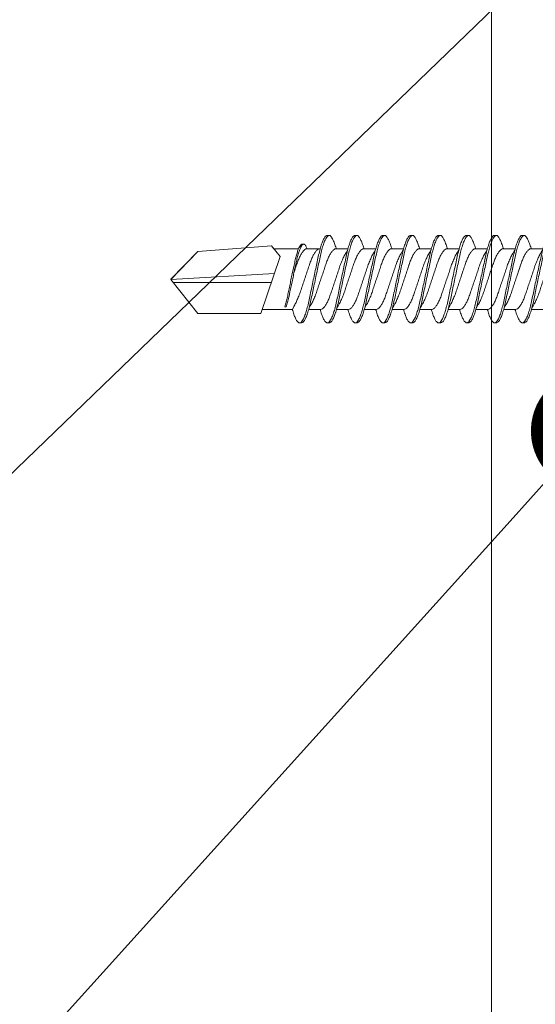
# Model space of a CAD drawing. Units: millimetres. Extents: x 193 to 6133, y 125 to 3275.
# Drawn here: x 2784 to 2809, y 2460 to 2509 of the extents above; entities that cross this region are included whole.
import ezdxf
from ezdxf import colors
from ezdxf.entities.mleader import LeaderData, LeaderLine
from ezdxf.math import Vec2, Vec3

# ---------------------------------------------------------------- set-up
doc = ezdxf.new("R2010")
doc.units = ezdxf.units.MM
for name, color, linetype, lineweight in [('DLS_Multileader', 9, 'Continuous', 0), ('DLS_Profil', 6, 'Continuous', 0), ('DLS_Profil_C', 4, 'Continuous', 0), ('DLS_Vida', 251, 'Continuous', 0)]:
    doc.layers.add(name, color=color, linetype=linetype, lineweight=lineweight)
doc.styles.get("Standard").update_dxf_attribs({"font": 'arial.ttf'})

# ---------------------------------------------------------------- blocks, each defined once
blk = doc.blocks.new('DLS_Profil_DC75_kesit1')
blk.add_line((6.8843, 22.2673), (6.8843, -83.8171))
blk = doc.blocks.new('DLS_Vida_DrillexSapkali')
at = {"color": 0, "linetype": 'Continuous', "lineweight": 15}
for p, q in [((1.613, 7.563), (2.192, 7.563)), ((2.986, 7.563), (3.565, 7.563)), ((4.359, 7.563), (4.939, 7.563)), ((5.755, 7.562), (6.334, 7.562)), ((7.128, 7.562), (7.707, 7.562)), ((8.501, 7.562), (9.08, 7.562)), ((9.874, 7.562), (10.453, 7.562)), ((11.247, 7.562), (11.827, 7.562)), ((12.621, 7.562), (13.265, 7.562)), ((13.691, 7.562), (14.917, 7.562)), ((15.033, 7.7), (14.593, 7.177)), ((15.033, 7.7), (18.672, 7.431)), ((18.672, 7.431), (20, 6.062)), ((14.593, 7.177), (15.549, 4.367)), ((20, 6.043), (14.877, 6.343)), ((15.029, 5.895), (19.883, 5.895)), ((18.672, 4.367), (20, 6.043)), ((1.612, 4.563), (2.182, 4.563)), ((2.986, 4.563), (3.555, 4.563)), ((4.359, 4.563), (4.929, 4.563)), ((5.732, 4.563), (6.302, 4.563)), ((5.754, 4.562), (6.302, 4.562)), ((7.127, 4.562), (7.697, 4.562)), ((8.5, 4.562), (9.07, 4.562)), ((9.874, 4.562), (10.444, 4.562)), ((11.247, 4.562), (11.817, 4.562)), ((12.62, 4.562), (13.19, 4.562)), ((13.993, 4.562), (15.482, 4.562)), ((14.3, 4.693), (14.374, 4.693)), ((15.549, 4.367), (18.672, 4.367))]:
    blk.add_line(p, q, dxfattribs=at)
blk.add_lwpolyline([(20, 6.043), (18.672, 7.431), (15.033, 7.7), (14.917, 7.562), (13.691, 7.562, 0.116833), (13.548, 7.779, 0.108838)], format="xyb", dxfattribs=at)
for points, knots in [([(2.459, 3.946), (2.45, 3.953), (2.417, 3.977), (2.356, 4.084), (2.278, 4.262), (2.199, 4.498), (2.122, 4.779), (2.052, 5.101), (1.982, 5.447), (1.905, 5.814), (1.827, 6.185), (1.748, 6.556), (1.671, 6.91), (1.6, 7.242), (1.531, 7.537), (1.454, 7.788), (1.379, 7.985), (1.329, 8.068), (1.306, 8.107)], [0, 0, 0, 0, 0.025187, 0.089635, 0.155947, 0.220726, 0.287396, 0.351929, 0.418303, 0.482772, 0.54911, 0.613886, 0.680552, 0.745065, 0.81142, 0.875909, 0.94227, 1, 1, 1, 1]), ([(1.308, 8.21), (1.309, 8.21), (1.333, 8.205), (1.385, 8.136), (1.463, 8.003), (1.542, 7.803), (1.618, 7.556), (1.689, 7.26), (1.759, 6.933), (1.836, 6.577), (1.914, 6.21), (1.993, 5.836), (2.069, 5.471), (2.141, 5.12), (2.21, 4.798), (2.287, 4.513), (2.365, 4.277), (2.439, 4.098), (2.485, 4.029), (2.505, 3.998)], [0, 0, 0, 0, 0.000631, 0.063056, 0.127303, 0.189629, 0.253766, 0.316018, 0.380041, 0.442459, 0.506702, 0.569001, 0.633107, 0.695391, 0.759452, 0.821866, 0.886105, 0.948375, 1, 1, 1, 1]), ([(2.51, 8.221), (2.502, 8.215), (2.477, 8.196), (2.441, 8.152), (2.4, 8.087), (2.364, 8.021), (2.324, 7.933), (2.283, 7.831), (2.241, 7.717), (2.211, 7.624), (2.195, 7.573), (2.192, 7.563)], [0, 0, 0, 0, 0.0795762, 0.2401902, 0.3213156, 0.4307376, 0.5409359, 0.6535761, 0.7670573, 0.8755538, 0.8985204, 0.8985204, 0.8985204, 0.8985204]), ([(2.679, 8.107), (2.677, 8.112), (2.647, 8.167), (2.604, 8.202), (2.551, 8.23), (2.524, 8.224), (2.51, 8.221)], [0, 0, 0, 0, 0.0470279, 0.4920801, 0.7448018, 1, 1, 1, 1]), ([(3.832, 3.946), (3.823, 3.953), (3.791, 3.977), (3.729, 4.084), (3.651, 4.262), (3.572, 4.498), (3.496, 4.779), (3.426, 5.101), (3.355, 5.447), (3.278, 5.814), (3.2, 6.185), (3.121, 6.556), (3.044, 6.91), (2.973, 7.242), (2.904, 7.537), (2.827, 7.788), (2.752, 7.985), (2.702, 8.068), (2.679, 8.107)], [0, 0, 0, 0, 0.025187, 0.089635, 0.155947, 0.220726, 0.287396, 0.351929, 0.418303, 0.482772, 0.54911, 0.613886, 0.680552, 0.745065, 0.81142, 0.875909, 0.94227, 1, 1, 1, 1]), ([(2.682, 8.21), (2.682, 8.21), (2.706, 8.205), (2.758, 8.136), (2.836, 8.003), (2.915, 7.803), (2.991, 7.556), (3.062, 7.26), (3.132, 6.933), (3.209, 6.577), (3.287, 6.21), (3.366, 5.836), (3.443, 5.471), (3.514, 5.12), (3.583, 4.798), (3.66, 4.513), (3.738, 4.277), (3.812, 4.098), (3.858, 4.029), (3.879, 3.998)], [0, 0, 0, 0, 0.000631, 0.063056, 0.127303, 0.189629, 0.253766, 0.316018, 0.380041, 0.442459, 0.506702, 0.569001, 0.633107, 0.695391, 0.759452, 0.821866, 0.886105, 0.948375, 1, 1, 1, 1]), ([(2.705, 8.197), (2.722, 8.183), (2.766, 8.123), (2.836, 8.003), (2.915, 7.803), (2.991, 7.556), (3.062, 7.26), (3.132, 6.933), (3.209, 6.577), (3.287, 6.21), (3.366, 5.836), (3.443, 5.471), (3.514, 5.12), (3.583, 4.798), (3.66, 4.513), (3.738, 4.277), (3.812, 4.098), (3.858, 4.029), (3.879, 3.998)], [0.019853, 0.019853, 0.019853, 0.019853, 0.0630558, 0.1273032, 0.1896294, 0.2537656, 0.3160184, 0.3800405, 0.4424593, 0.5067016, 0.5690011, 0.633107, 0.6953908, 0.759452, 0.8218659, 0.8861046, 0.9483755, 1, 1, 1, 1]), ([(3.832, 3.946), (3.823, 3.953), (3.791, 3.977), (3.729, 4.084), (3.651, 4.262), (3.572, 4.498), (3.496, 4.779), (3.426, 5.101), (3.355, 5.447), (3.278, 5.814), (3.2, 6.185), (3.121, 6.556), (3.044, 6.91), (2.973, 7.242), (2.904, 7.537), (2.827, 7.788), (2.76, 7.963), (2.719, 8.038), (2.705, 8.064)], [0, 0, 0, 0, 0.0251867, 0.0896345, 0.1559466, 0.2207256, 0.2873965, 0.3519286, 0.4183026, 0.4827722, 0.5491095, 0.6138857, 0.6805521, 0.7450646, 0.8114195, 0.8759089, 0.9422696, 0.9786945, 0.9786945, 0.9786945, 0.9786945]), ([(3.884, 8.221), (3.875, 8.215), (3.85, 8.196), (3.814, 8.152), (3.773, 8.087), (3.738, 8.021), (3.697, 7.933), (3.656, 7.831), (3.615, 7.717), (3.584, 7.624), (3.568, 7.573), (3.565, 7.563)], [0, 0, 0, 0, 0.0795762, 0.2401902, 0.3213156, 0.4307376, 0.5409359, 0.6535761, 0.7670573, 0.8755538, 0.8985204, 0.8985204, 0.8985204, 0.8985204]), ([(4.053, 8.107), (4.05, 8.112), (4.02, 8.167), (3.977, 8.202), (3.924, 8.23), (3.897, 8.224), (3.884, 8.221)], [0, 0, 0, 0, 0.0470279, 0.4920801, 0.7448018, 1, 1, 1, 1]), ([(5.206, 3.946), (5.196, 3.953), (5.164, 3.977), (5.102, 4.084), (5.024, 4.262), (4.945, 4.498), (4.869, 4.779), (4.799, 5.101), (4.728, 5.447), (4.651, 5.814), (4.573, 6.185), (4.494, 6.556), (4.418, 6.91), (4.347, 7.242), (4.277, 7.537), (4.2, 7.788), (4.125, 7.985), (4.076, 8.068), (4.053, 8.107)], [0, 0, 0, 0, 0.025187, 0.089635, 0.155947, 0.220726, 0.287396, 0.351929, 0.418303, 0.482772, 0.54911, 0.613886, 0.680552, 0.745065, 0.81142, 0.875909, 0.94227, 1, 1, 1, 1]), ([(4.055, 8.21), (4.055, 8.21), (4.079, 8.205), (4.132, 8.136), (4.21, 8.003), (4.289, 7.803), (4.365, 7.556), (4.435, 7.26), (4.505, 6.933), (4.582, 6.577), (4.661, 6.21), (4.74, 5.836), (4.816, 5.471), (4.887, 5.12), (4.957, 4.798), (5.033, 4.513), (5.111, 4.277), (5.186, 4.098), (5.231, 4.029), (5.252, 3.998)], [0, 0, 0, 0, 0.000631, 0.063056, 0.127303, 0.189629, 0.253766, 0.316018, 0.380041, 0.442459, 0.506702, 0.569001, 0.633107, 0.695391, 0.759452, 0.821866, 0.886105, 0.948375, 1, 1, 1, 1]), ([(5.257, 8.221), (5.248, 8.215), (5.223, 8.196), (5.187, 8.152), (5.146, 8.087), (5.111, 8.021), (5.071, 7.933), (5.029, 7.831), (4.988, 7.717), (4.958, 7.624), (4.941, 7.573), (4.939, 7.563)], [0, 0, 0, 0, 0.0795762, 0.2401902, 0.3213156, 0.4307376, 0.5409359, 0.6535761, 0.7670573, 0.8755538, 0.8985204, 0.8985204, 0.8985204, 0.8985204]), ([(5.426, 8.107), (5.423, 8.112), (5.394, 8.167), (5.35, 8.202), (5.297, 8.23), (5.27, 8.224), (5.257, 8.221)], [0, 0, 0, 0, 0.0470279, 0.4920801, 0.7448018, 1, 1, 1, 1]), ([(6.579, 3.946), (6.57, 3.953), (6.537, 3.977), (6.475, 4.084), (6.397, 4.262), (6.318, 4.498), (6.242, 4.779), (6.172, 5.101), (6.102, 5.447), (6.025, 5.814), (5.946, 6.185), (5.867, 6.556), (5.791, 6.91), (5.72, 7.242), (5.65, 7.537), (5.574, 7.788), (5.498, 7.985), (5.449, 8.068), (5.426, 8.107)], [0, 0, 0, 0, 0.025187, 0.089635, 0.155947, 0.220726, 0.287396, 0.351929, 0.418303, 0.482772, 0.54911, 0.613886, 0.680552, 0.745065, 0.81142, 0.875909, 0.94227, 1, 1, 1, 1]), ([(5.428, 8.21), (5.49, 8.182), (5.535, 8.121), (5.605, 8.002), (5.684, 7.802), (5.76, 7.554), (5.83, 7.259), (5.9, 6.932), (5.977, 6.576), (6.056, 6.209), (6.135, 5.834), (6.211, 5.47), (6.282, 5.118), (6.352, 4.797), (6.429, 4.511), (6.507, 4.276), (6.581, 4.097), (6.626, 4.028), (6.647, 3.996)], [0.019853, 0.019853, 0.019853, 0.019853, 0.0630558, 0.1273032, 0.1896294, 0.2537656, 0.3160184, 0.3800405, 0.4424593, 0.5067016, 0.5690011, 0.633107, 0.6953908, 0.759452, 0.8218659, 0.8861046, 0.9483755, 1, 1, 1, 1]), ([(6.652, 8.22), (6.644, 8.214), (6.618, 8.195), (6.582, 8.151), (6.542, 8.086), (6.506, 8.019), (6.466, 7.932), (6.424, 7.83), (6.383, 7.716), (6.353, 7.623), (6.337, 7.571), (6.334, 7.562)], [0, 0, 0, 0, 0.0795762, 0.2401902, 0.3213156, 0.4307376, 0.5409359, 0.6535761, 0.7670573, 0.8755538, 0.8985204, 0.8985204, 0.8985204, 0.8985204]), ([(6.821, 8.106), (6.818, 8.111), (6.789, 8.166), (6.746, 8.201), (6.692, 8.228), (6.665, 8.223), (6.652, 8.22)], [0, 0, 0, 0, 0.0470279, 0.4920801, 0.7448018, 1, 1, 1, 1]), ([(7.974, 3.945), (7.965, 3.951), (7.932, 3.976), (7.871, 4.083), (7.792, 4.26), (7.714, 4.497), (7.637, 4.777), (7.567, 5.1), (7.497, 5.446), (7.42, 5.812), (7.342, 6.183), (7.263, 6.554), (7.186, 6.908), (7.115, 7.24), (7.045, 7.535), (6.969, 7.787), (6.893, 7.984), (6.844, 8.067), (6.821, 8.106)], [0, 0, 0, 0, 0.025187, 0.089635, 0.155947, 0.220726, 0.287396, 0.351929, 0.418303, 0.482772, 0.54911, 0.613886, 0.680552, 0.745065, 0.81142, 0.875909, 0.94227, 1, 1, 1, 1]), ([(6.823, 8.208), (6.823, 8.208), (6.847, 8.203), (6.9, 8.135), (6.978, 8.002), (7.057, 7.802), (7.133, 7.554), (7.204, 7.259), (7.274, 6.932), (7.351, 6.576), (7.429, 6.209), (7.508, 5.834), (7.584, 5.47), (7.656, 5.118), (7.725, 4.797), (7.802, 4.511), (7.88, 4.276), (7.954, 4.097), (8, 4.028), (8.02, 3.996)], [0, 0, 0, 0, 0.000631, 0.063056, 0.127303, 0.189629, 0.253766, 0.316018, 0.380041, 0.442459, 0.506702, 0.569001, 0.633107, 0.695391, 0.759452, 0.821866, 0.886105, 0.948375, 1, 1, 1, 1]), ([(8.025, 8.22), (8.017, 8.214), (7.991, 8.195), (7.955, 8.151), (7.915, 8.086), (7.879, 8.019), (7.839, 7.932), (7.798, 7.83), (7.756, 7.716), (7.726, 7.623), (7.71, 7.571), (7.707, 7.562)], [0, 0, 0, 0, 0.0795762, 0.2401902, 0.3213156, 0.4307376, 0.5409359, 0.6535761, 0.7670573, 0.8755538, 0.8985204, 0.8985204, 0.8985204, 0.8985204]), ([(8.194, 8.106), (8.191, 8.111), (8.162, 8.166), (8.119, 8.201), (8.065, 8.228), (8.039, 8.223), (8.025, 8.22)], [0, 0, 0, 0, 0.0470279, 0.4920801, 0.7448018, 1, 1, 1, 1]), ([(9.347, 3.945), (9.338, 3.951), (9.305, 3.976), (9.244, 4.083), (9.166, 4.26), (9.087, 4.497), (9.011, 4.777), (8.94, 5.1), (8.87, 5.446), (8.793, 5.812), (8.715, 6.183), (8.636, 6.554), (8.559, 6.908), (8.488, 7.24), (8.419, 7.535), (8.342, 7.787), (8.267, 7.984), (8.217, 8.067), (8.194, 8.106)], [0, 0, 0, 0, 0.025187, 0.089635, 0.155947, 0.220726, 0.287396, 0.351929, 0.418303, 0.482772, 0.54911, 0.613886, 0.680552, 0.745065, 0.81142, 0.875909, 0.94227, 1, 1, 1, 1]), ([(8.196, 8.208), (8.197, 8.208), (8.221, 8.203), (8.273, 8.135), (8.351, 8.002), (8.43, 7.802), (8.506, 7.554), (8.577, 7.259), (8.647, 6.932), (8.724, 6.576), (8.802, 6.209), (8.881, 5.834), (8.957, 5.47), (9.029, 5.118), (9.098, 4.797), (9.175, 4.511), (9.253, 4.276), (9.327, 4.097), (9.373, 4.028), (9.393, 3.996)], [0, 0, 0, 0, 0.000631, 0.063056, 0.127303, 0.189629, 0.253766, 0.316018, 0.380041, 0.442459, 0.506702, 0.569001, 0.633107, 0.695391, 0.759452, 0.821866, 0.886105, 0.948375, 1, 1, 1, 1]), ([(8.22, 8.196), (8.237, 8.182), (8.281, 8.121), (8.351, 8.002), (8.43, 7.802), (8.506, 7.554), (8.577, 7.259), (8.647, 6.932), (8.724, 6.576), (8.802, 6.209), (8.881, 5.834), (8.957, 5.47), (9.029, 5.118), (9.098, 4.797), (9.175, 4.511), (9.253, 4.276), (9.327, 4.097), (9.373, 4.028), (9.393, 3.996)], [0.019853, 0.019853, 0.019853, 0.019853, 0.0630558, 0.1273032, 0.1896294, 0.2537656, 0.3160184, 0.3800405, 0.4424593, 0.5067016, 0.5690011, 0.633107, 0.6953908, 0.759452, 0.8218659, 0.8861046, 0.9483755, 1, 1, 1, 1]), ([(9.347, 3.945), (9.338, 3.951), (9.305, 3.976), (9.244, 4.083), (9.166, 4.26), (9.087, 4.497), (9.011, 4.777), (8.94, 5.1), (8.87, 5.446), (8.793, 5.812), (8.715, 6.183), (8.636, 6.554), (8.559, 6.908), (8.488, 7.24), (8.419, 7.535), (8.342, 7.787), (8.275, 7.961), (8.234, 8.037), (8.22, 8.062)], [0, 0, 0, 0, 0.0251867, 0.0896345, 0.1559466, 0.2207256, 0.2873965, 0.3519286, 0.4183026, 0.4827722, 0.5491095, 0.6138857, 0.6805521, 0.7450646, 0.8114195, 0.8759089, 0.9422696, 0.9786945, 0.9786945, 0.9786945, 0.9786945]), ([(9.398, 8.22), (9.39, 8.214), (9.365, 8.195), (9.329, 8.151), (9.288, 8.086), (9.252, 8.019), (9.212, 7.932), (9.171, 7.83), (9.129, 7.716), (9.099, 7.623), (9.083, 7.571), (9.08, 7.562)], [0, 0, 0, 0, 0.0795762, 0.2401902, 0.3213156, 0.4307376, 0.5409359, 0.6535761, 0.7670573, 0.8755538, 0.8985204, 0.8985204, 0.8985204, 0.8985204]), ([(9.567, 8.106), (9.565, 8.111), (9.535, 8.166), (9.492, 8.201), (9.439, 8.228), (9.412, 8.223), (9.398, 8.22)], [0, 0, 0, 0, 0.0470279, 0.4920801, 0.7448018, 1, 1, 1, 1]), ([(10.72, 3.945), (10.711, 3.951), (10.679, 3.976), (10.617, 4.083), (10.539, 4.26), (10.46, 4.497), (10.384, 4.777), (10.314, 5.1), (10.243, 5.446), (10.166, 5.812), (10.088, 6.183), (10.009, 6.554), (9.933, 6.908), (9.862, 7.24), (9.792, 7.535), (9.715, 7.787), (9.64, 7.984), (9.59, 8.067), (9.567, 8.106)], [0, 0, 0, 0, 0.025187, 0.089635, 0.155947, 0.220726, 0.287396, 0.351929, 0.418303, 0.482772, 0.54911, 0.613886, 0.680552, 0.745065, 0.81142, 0.875909, 0.94227, 1, 1, 1, 1]), ([(9.57, 8.208), (9.57, 8.208), (9.594, 8.203), (9.646, 8.135), (9.724, 8.002), (9.803, 7.802), (9.88, 7.554), (9.95, 7.259), (10.02, 6.932), (10.097, 6.576), (10.175, 6.209), (10.254, 5.834), (10.331, 5.47), (10.402, 5.118), (10.471, 4.797), (10.548, 4.511), (10.626, 4.276), (10.7, 4.097), (10.746, 4.028), (10.767, 3.996)], [0, 0, 0, 0, 0.000631, 0.063056, 0.127303, 0.189629, 0.253766, 0.316018, 0.380041, 0.442459, 0.506702, 0.569001, 0.633107, 0.695391, 0.759452, 0.821866, 0.886105, 0.948375, 1, 1, 1, 1]), ([(10.772, 8.22), (10.763, 8.214), (10.738, 8.195), (10.702, 8.151), (10.661, 8.086), (10.626, 8.019), (10.585, 7.932), (10.544, 7.83), (10.503, 7.716), (10.472, 7.623), (10.456, 7.571), (10.453, 7.562)], [0, 0, 0, 0, 0.0795762, 0.2401902, 0.3213156, 0.4307376, 0.5409359, 0.6535761, 0.7670573, 0.8755538, 0.8985204, 0.8985204, 0.8985204, 0.8985204]), ([(10.941, 8.106), (10.938, 8.111), (10.908, 8.166), (10.865, 8.201), (10.812, 8.228), (10.785, 8.223), (10.772, 8.22)], [0, 0, 0, 0, 0.0470279, 0.4920801, 0.7448018, 1, 1, 1, 1]), ([(12.094, 3.945), (12.085, 3.951), (12.052, 3.976), (11.99, 4.083), (11.912, 4.26), (11.833, 4.497), (11.757, 4.777), (11.687, 5.1), (11.616, 5.446), (11.539, 5.812), (11.461, 6.183), (11.382, 6.554), (11.306, 6.908), (11.235, 7.24), (11.165, 7.535), (11.088, 7.787), (11.013, 7.984), (10.964, 8.067), (10.941, 8.106)], [0, 0, 0, 0, 0.025187, 0.089635, 0.155947, 0.220726, 0.287396, 0.351929, 0.418303, 0.482772, 0.54911, 0.613886, 0.680552, 0.745065, 0.81142, 0.875909, 0.94227, 1, 1, 1, 1]), ([(10.943, 8.208), (10.943, 8.208), (10.967, 8.203), (11.02, 8.135), (11.098, 8.002), (11.177, 7.802), (11.253, 7.554), (11.323, 7.259), (11.393, 6.932), (11.47, 6.576), (11.549, 6.209), (11.628, 5.834), (11.704, 5.47), (11.775, 5.118), (11.845, 4.797), (11.922, 4.511), (11.999, 4.276), (12.074, 4.097), (12.119, 4.028), (12.14, 3.996)], [0, 0, 0, 0, 0.000631, 0.063056, 0.127303, 0.189629, 0.253766, 0.316018, 0.380041, 0.442459, 0.506702, 0.569001, 0.633107, 0.695391, 0.759452, 0.821866, 0.886105, 0.948375, 1, 1, 1, 1]), ([(12.145, 8.22), (12.136, 8.214), (12.111, 8.195), (12.075, 8.151), (12.034, 8.086), (11.999, 8.019), (11.959, 7.932), (11.917, 7.83), (11.876, 7.716), (11.846, 7.623), (11.829, 7.571), (11.827, 7.562)], [0, 0, 0, 0, 0.0795762, 0.2401902, 0.3213156, 0.4307376, 0.5409359, 0.6535761, 0.7670573, 0.8755538, 0.8985204, 0.8985204, 0.8985204, 0.8985204]), ([(12.314, 8.106), (12.311, 8.111), (12.282, 8.166), (12.238, 8.201), (12.185, 8.228), (12.158, 8.223), (12.145, 8.22)], [0, 0, 0, 0, 0.0470279, 0.4920801, 0.7448018, 1, 1, 1, 1]), ([(13.467, 3.945), (13.458, 3.951), (13.425, 3.976), (13.363, 4.083), (13.285, 4.26), (13.207, 4.497), (13.13, 4.777), (13.06, 5.1), (12.99, 5.446), (12.913, 5.812), (12.834, 6.183), (12.755, 6.554), (12.679, 6.908), (12.608, 7.24), (12.538, 7.535), (12.462, 7.787), (12.386, 7.984), (12.337, 8.067), (12.314, 8.106)], [0, 0, 0, 0, 0.025187, 0.089635, 0.155947, 0.220726, 0.287396, 0.351929, 0.418303, 0.482772, 0.54911, 0.613886, 0.680552, 0.745065, 0.81142, 0.875909, 0.94227, 1, 1, 1, 1]), ([(12.316, 8.208), (12.316, 8.208), (12.34, 8.203), (12.393, 8.135), (12.471, 8.002), (12.55, 7.802), (12.626, 7.554), (12.697, 7.259), (12.767, 6.932), (12.844, 6.576), (12.922, 6.209), (13.001, 5.834), (13.077, 5.47), (13.149, 5.118), (13.218, 4.797), (13.295, 4.511), (13.373, 4.276), (13.447, 4.097), (13.493, 4.028), (13.513, 3.996)], [0, 0, 0, 0, 0.000631, 0.063056, 0.127303, 0.189629, 0.253766, 0.316018, 0.380041, 0.442459, 0.506702, 0.569001, 0.633107, 0.695391, 0.759452, 0.821866, 0.886105, 0.948375, 1, 1, 1, 1]), ([(13.411, 7.789), (13.404, 7.784), (13.384, 7.769), (13.355, 7.733), (13.323, 7.681), (13.295, 7.629), (13.275, 7.585), (13.265, 7.562)], [0, 0, 0, 0, 0.0795762, 0.2401902, 0.3213156, 0.4307376, 0.5328097, 0.5328097, 0.5328097, 0.5328097]), ([(13.546, 7.697), (13.544, 7.701), (13.521, 7.745), (13.486, 7.773), (13.443, 7.795), (13.422, 7.791), (13.411, 7.789)], [0, 0, 0, 0, 0.0470279, 0.4920801, 0.7448018, 1, 1, 1, 1]), ([(2.159, 4.647), (2.064, 4.817), (2, 4.896), (1.945, 5.054), (1.837, 5.28), (1.756, 5.533), (1.669, 5.795), (1.58, 6.066), (1.49, 6.334), (1.401, 6.596), (1.319, 6.841), (1.239, 7.061), (1.152, 7.245), (1.062, 7.393), (0.972, 7.497), (0.89, 7.559), (0.841, 7.562), (0.819, 7.563)], [0.006526, 0.006526, 0.006526, 0.006526, 0.0352634, 0.1048323, 0.1764445, 0.245064, 0.3156689, 0.3842468, 0.4547277, 0.5242974, 0.5959126, 0.6645017, 0.7350747, 0.803639, 0.8741048, 0.9436747, 1, 1, 1, 1]), ([(1.626, 7.515), (1.738, 7.313), (1.804, 7.233), (1.859, 7.073), (1.968, 6.847), (2.048, 6.594), (2.135, 6.332), (2.225, 6.061), (2.314, 5.793), (2.403, 5.531), (2.485, 5.286), (2.566, 5.066), (2.653, 4.882), (2.743, 4.734), (2.832, 4.629), (2.915, 4.568), (2.964, 4.565), (2.986, 4.563)], [0.0046437, 0.0046437, 0.0046437, 0.0046437, 0.0352634, 0.1048323, 0.1764445, 0.245064, 0.3156689, 0.3842468, 0.4547277, 0.5242974, 0.5959126, 0.6645017, 0.7350747, 0.803639, 0.8741048, 0.9436747, 1, 1, 1, 1]), ([(3.532, 4.647), (3.438, 4.817), (3.373, 4.896), (3.319, 5.054), (3.21, 5.28), (3.13, 5.533), (3.043, 5.795), (2.953, 6.066), (2.863, 6.334), (2.774, 6.596), (2.693, 6.841), (2.612, 7.061), (2.525, 7.245), (2.435, 7.393), (2.346, 7.497), (2.263, 7.559), (2.214, 7.562), (2.192, 7.563)], [0.006526, 0.006526, 0.006526, 0.006526, 0.0352634, 0.1048323, 0.1764445, 0.245064, 0.3156689, 0.3842468, 0.4547277, 0.5242974, 0.5959126, 0.6645017, 0.7350747, 0.803639, 0.8741048, 0.9436747, 1, 1, 1, 1]), ([(2.999, 7.515), (3.111, 7.313), (3.177, 7.233), (3.232, 7.073), (3.341, 6.847), (3.421, 6.594), (3.508, 6.332), (3.598, 6.061), (3.688, 5.793), (3.777, 5.531), (3.858, 5.286), (3.939, 5.066), (4.026, 4.882), (4.116, 4.734), (4.205, 4.629), (4.288, 4.568), (4.337, 4.565), (4.359, 4.563)], [0.0046437, 0.0046437, 0.0046437, 0.0046437, 0.0352634, 0.1048323, 0.1764445, 0.245064, 0.3156689, 0.3842468, 0.4547277, 0.5242974, 0.5959126, 0.6645017, 0.7350747, 0.803639, 0.8741048, 0.9436747, 1, 1, 1, 1]), ([(4.905, 4.647), (4.811, 4.817), (4.746, 4.896), (4.692, 5.054), (4.583, 5.28), (4.503, 5.533), (4.416, 5.795), (4.326, 6.066), (4.237, 6.334), (4.148, 6.596), (4.066, 6.841), (3.985, 7.061), (3.898, 7.245), (3.808, 7.393), (3.719, 7.497), (3.636, 7.559), (3.587, 7.562), (3.565, 7.563)], [0.006526, 0.006526, 0.006526, 0.006526, 0.0352634, 0.1048323, 0.1764445, 0.245064, 0.3156689, 0.3842468, 0.4547277, 0.5242974, 0.5959126, 0.6645017, 0.7350747, 0.803639, 0.8741048, 0.9436747, 1, 1, 1, 1]), ([(4.372, 7.515), (4.484, 7.313), (4.551, 7.233), (4.606, 7.073), (4.714, 6.847), (4.795, 6.594), (4.882, 6.332), (4.971, 6.061), (5.061, 5.793), (5.15, 5.531), (5.232, 5.286), (5.312, 5.066), (5.399, 4.882), (5.489, 4.734), (5.579, 4.629), (5.661, 4.568), (5.71, 4.565), (5.732, 4.563)], [0.0046437, 0.0046437, 0.0046437, 0.0046437, 0.0352634, 0.1048323, 0.1764445, 0.245064, 0.3156689, 0.3842468, 0.4547277, 0.5242974, 0.5959126, 0.6645017, 0.7350747, 0.803639, 0.8741048, 0.9436747, 1, 1, 1, 1]), ([(6.279, 4.647), (6.184, 4.817), (6.12, 4.896), (6.065, 5.054), (5.956, 5.28), (5.876, 5.533), (5.789, 5.795), (5.699, 6.066), (5.61, 6.334), (5.521, 6.596), (5.439, 6.841), (5.358, 7.061), (5.271, 7.245), (5.182, 7.393), (5.092, 7.497), (5.009, 7.559), (4.96, 7.562), (4.939, 7.563)], [0.006526, 0.006526, 0.006526, 0.006526, 0.0352634, 0.1048323, 0.1764445, 0.245064, 0.3156689, 0.3842468, 0.4547277, 0.5242974, 0.5959126, 0.6645017, 0.7350747, 0.803639, 0.8741048, 0.9436747, 1, 1, 1, 1]), ([(5.768, 7.514), (5.879, 7.312), (5.946, 7.231), (6.001, 7.072), (6.109, 6.845), (6.19, 6.592), (6.277, 6.33), (6.366, 6.06), (6.456, 5.792), (6.545, 5.529), (6.627, 5.285), (6.708, 5.065), (6.795, 4.881), (6.884, 4.733), (6.974, 4.628), (7.056, 4.566), (7.105, 4.563), (7.127, 4.562)], [0.0046437, 0.0046437, 0.0046437, 0.0046437, 0.0352634, 0.1048323, 0.1764445, 0.245064, 0.3156689, 0.3842468, 0.4547277, 0.5242974, 0.5959126, 0.6645017, 0.7350747, 0.803639, 0.8741048, 0.9436747, 1, 1, 1, 1]), ([(7.674, 4.646), (7.579, 4.816), (7.515, 4.895), (7.46, 5.053), (7.352, 5.279), (7.271, 5.532), (7.184, 5.794), (7.095, 6.064), (7.005, 6.332), (6.916, 6.595), (6.834, 6.839), (6.753, 7.06), (6.666, 7.243), (6.577, 7.391), (6.487, 7.496), (6.404, 7.558), (6.356, 7.561), (6.334, 7.562)], [0.006526, 0.006526, 0.006526, 0.006526, 0.0352634, 0.1048323, 0.1764445, 0.245064, 0.3156689, 0.3842468, 0.4547277, 0.5242974, 0.5959126, 0.6645017, 0.7350747, 0.803639, 0.8741048, 0.9436747, 1, 1, 1, 1]), ([(7.141, 7.514), (7.252, 7.312), (7.319, 7.231), (7.374, 7.072), (7.483, 6.845), (7.563, 6.592), (7.65, 6.33), (7.74, 6.06), (7.829, 5.792), (7.918, 5.529), (8, 5.285), (8.081, 5.065), (8.168, 4.881), (8.258, 4.733), (8.347, 4.628), (8.43, 4.566), (8.479, 4.563), (8.5, 4.562)], [0.0046437, 0.0046437, 0.0046437, 0.0046437, 0.0352634, 0.1048323, 0.1764445, 0.245064, 0.3156689, 0.3842468, 0.4547277, 0.5242974, 0.5959126, 0.6645017, 0.7350747, 0.803639, 0.8741048, 0.9436747, 1, 1, 1, 1]), ([(9.047, 4.646), (8.953, 4.816), (8.888, 4.895), (8.833, 5.053), (8.725, 5.279), (8.644, 5.532), (8.557, 5.794), (8.468, 6.064), (8.378, 6.332), (8.289, 6.595), (8.207, 6.839), (8.127, 7.06), (8.04, 7.243), (7.95, 7.391), (7.86, 7.496), (7.778, 7.558), (7.729, 7.561), (7.707, 7.562)], [0.006526, 0.006526, 0.006526, 0.006526, 0.0352634, 0.1048323, 0.1764445, 0.245064, 0.3156689, 0.3842468, 0.4547277, 0.5242974, 0.5959126, 0.6645017, 0.7350747, 0.803639, 0.8741048, 0.9436747, 1, 1, 1, 1]), ([(8.514, 7.514), (8.626, 7.312), (8.692, 7.231), (8.747, 7.072), (8.856, 6.845), (8.936, 6.592), (9.023, 6.33), (9.113, 6.06), (9.202, 5.792), (9.291, 5.529), (9.373, 5.285), (9.454, 5.065), (9.541, 4.881), (9.631, 4.733), (9.72, 4.628), (9.803, 4.566), (9.852, 4.563), (9.874, 4.562)], [0.0046437, 0.0046437, 0.0046437, 0.0046437, 0.0352634, 0.1048323, 0.1764445, 0.245064, 0.3156689, 0.3842468, 0.4547277, 0.5242974, 0.5959126, 0.6645017, 0.7350747, 0.803639, 0.8741048, 0.9436747, 1, 1, 1, 1]), ([(10.42, 4.646), (10.326, 4.816), (10.261, 4.895), (10.207, 5.053), (10.098, 5.279), (10.018, 5.532), (9.931, 5.794), (9.841, 6.064), (9.751, 6.332), (9.662, 6.595), (9.581, 6.839), (9.5, 7.06), (9.413, 7.243), (9.323, 7.391), (9.234, 7.496), (9.151, 7.558), (9.102, 7.561), (9.08, 7.562)], [0.006526, 0.006526, 0.006526, 0.006526, 0.0352634, 0.1048323, 0.1764445, 0.245064, 0.3156689, 0.3842468, 0.4547277, 0.5242974, 0.5959126, 0.6645017, 0.7350747, 0.803639, 0.8741048, 0.9436747, 1, 1, 1, 1]), ([(9.887, 7.514), (9.999, 7.312), (10.065, 7.231), (10.12, 7.072), (10.229, 6.845), (10.309, 6.592), (10.396, 6.33), (10.486, 6.06), (10.576, 5.792), (10.665, 5.529), (10.747, 5.285), (10.827, 5.065), (10.914, 4.881), (11.004, 4.733), (11.093, 4.628), (11.176, 4.566), (11.225, 4.563), (11.247, 4.562)], [0.0046437, 0.0046437, 0.0046437, 0.0046437, 0.0352634, 0.1048323, 0.1764445, 0.245064, 0.3156689, 0.3842468, 0.4547277, 0.5242974, 0.5959126, 0.6645017, 0.7350747, 0.803639, 0.8741048, 0.9436747, 1, 1, 1, 1]), ([(11.794, 4.646), (11.699, 4.816), (11.634, 4.895), (11.58, 5.053), (11.471, 5.279), (11.391, 5.532), (11.304, 5.794), (11.214, 6.064), (11.125, 6.332), (11.036, 6.595), (10.954, 6.839), (10.873, 7.06), (10.786, 7.243), (10.696, 7.391), (10.607, 7.496), (10.524, 7.558), (10.475, 7.561), (10.453, 7.562)], [0.006526, 0.006526, 0.006526, 0.006526, 0.0352634, 0.1048323, 0.1764445, 0.245064, 0.3156689, 0.3842468, 0.4547277, 0.5242974, 0.5959126, 0.6645017, 0.7350747, 0.803639, 0.8741048, 0.9436747, 1, 1, 1, 1]), ([(11.26, 7.514), (11.372, 7.312), (11.439, 7.231), (11.494, 7.072), (11.602, 6.845), (11.683, 6.592), (11.77, 6.33), (11.859, 6.06), (11.949, 5.792), (12.038, 5.529), (12.12, 5.285), (12.2, 5.065), (12.287, 4.881), (12.377, 4.733), (12.467, 4.628), (12.549, 4.566), (12.598, 4.563), (12.62, 4.562)], [0.0046437, 0.0046437, 0.0046437, 0.0046437, 0.0352634, 0.1048323, 0.1764445, 0.245064, 0.3156689, 0.3842468, 0.4547277, 0.5242974, 0.5959126, 0.6645017, 0.7350747, 0.803639, 0.8741048, 0.9436747, 1, 1, 1, 1]), ([(13.167, 4.646), (13.072, 4.816), (13.008, 4.895), (12.953, 5.053), (12.845, 5.279), (12.764, 5.532), (12.677, 5.794), (12.587, 6.064), (12.498, 6.332), (12.409, 6.595), (12.327, 6.839), (12.246, 7.06), (12.159, 7.243), (12.07, 7.391), (11.98, 7.496), (11.897, 7.558), (11.849, 7.561), (11.827, 7.562)], [0.006526, 0.006526, 0.006526, 0.006526, 0.0352634, 0.1048323, 0.1764445, 0.245064, 0.3156689, 0.3842468, 0.4547277, 0.5242974, 0.5959126, 0.6645017, 0.7350747, 0.803639, 0.8741048, 0.9436747, 1, 1, 1, 1]), ([(13.993, 4.562), (13.876, 4.816), (13.811, 4.895), (13.757, 5.053), (13.648, 5.279), (13.567, 5.532), (13.481, 5.794), (13.391, 6.064), (13.301, 6.332), (13.212, 6.595), (13.13, 6.839), (13.05, 7.06), (12.963, 7.243), (12.873, 7.391), (12.783, 7.496), (12.701, 7.558), (12.652, 7.561), (12.63, 7.562)], [0.006526, 0.006526, 0.006526, 0.006526, 0.0352634, 0.1048323, 0.1764445, 0.245064, 0.3156689, 0.3842468, 0.4547277, 0.5242974, 0.5959126, 0.6645017, 0.7350747, 0.803639, 0.8741048, 0.9436747, 1, 1, 1, 1]), ([(13.909, 6.412), (13.889, 6.472), (13.839, 6.62), (13.765, 6.839), (13.684, 7.06), (13.597, 7.243), (13.508, 7.391), (13.418, 7.496), (13.335, 7.558), (13.287, 7.561), (13.265, 7.562)], [0.4759491, 0.4759491, 0.4759491, 0.4759491, 0.5242974, 0.5959126, 0.6645017, 0.7350747, 0.803639, 0.8741048, 0.9436747, 1, 1, 1, 1]), ([(14.3, 4.693), (14.287, 4.731), (14.253, 4.838), (14.199, 5.034), (14.143, 5.292), (14.087, 5.569), (14.025, 5.862), (13.963, 6.159), (13.9, 6.456), (13.838, 6.739), (13.782, 7.005), (13.726, 7.241), (13.665, 7.442), (13.604, 7.599), (13.565, 7.666), (13.546, 7.697)], [0.179842, 0.179842, 0.179842, 0.179842, 0.2207256, 0.2873965, 0.3519286, 0.4183026, 0.4827722, 0.5491095, 0.6138857, 0.6805521, 0.7450646, 0.8114195, 0.8759089, 0.9422696, 1, 1, 1, 1]), ([(13.548, 7.779), (13.548, 7.779), (13.567, 7.775), (13.61, 7.72), (13.672, 7.614), (13.735, 7.454), (13.796, 7.256), (13.852, 7.02), (13.909, 6.758), (13.97, 6.473), (14.033, 6.18), (14.096, 5.88), (14.157, 5.588), (14.214, 5.307), (14.27, 5.05), (14.325, 4.845), (14.36, 4.736), (14.374, 4.693)], [0, 0, 0, 0, 0.0006308, 0.0630558, 0.1273032, 0.1896294, 0.2537656, 0.3160184, 0.3800405, 0.4424593, 0.5067016, 0.5690011, 0.633107, 0.6953908, 0.759452, 0.8218659, 0.8661563, 0.8661563, 0.8661563, 0.8661563]), ([(3.532, 4.647), (3.438, 4.817), (3.373, 4.896), (3.319, 5.054), (3.21, 5.28), (3.13, 5.533), (3.043, 5.795), (2.953, 6.066), (2.863, 6.334), (2.779, 6.582), (2.728, 6.734), (2.705, 6.802)], [0.006526, 0.006526, 0.006526, 0.006526, 0.0352634, 0.1048323, 0.1764445, 0.245064, 0.3156689, 0.3842468, 0.4547277, 0.5242974, 0.5845513, 0.5845513, 0.5845513, 0.5845513]), ([(9.047, 4.646), (8.953, 4.816), (8.888, 4.895), (8.833, 5.053), (8.725, 5.279), (8.644, 5.532), (8.557, 5.794), (8.468, 6.064), (8.378, 6.332), (8.294, 6.581), (8.243, 6.733), (8.22, 6.801)], [0.006526, 0.006526, 0.006526, 0.006526, 0.0352634, 0.1048323, 0.1764445, 0.245064, 0.3156689, 0.3842468, 0.4547277, 0.5242974, 0.5845513, 0.5845513, 0.5845513, 0.5845513]), ([(2.7, 3.938), (2.713, 3.947), (2.75, 3.973), (2.816, 4.085), (2.895, 4.267), (2.952, 4.436), (2.981, 4.546), (2.986, 4.563)], [0, 0, 0, 0, 0.1191986, 0.3645337, 0.6022444, 0.8468262, 0.8926811, 0.8926811, 0.8926811, 0.8926811]), ([(2.705, 4.799), (2.717, 4.779), (2.76, 4.714), (2.832, 4.629), (2.915, 4.568), (2.964, 4.565), (2.986, 4.563)], [0.7747596, 0.7747596, 0.7747596, 0.7747596, 0.803639, 0.8741048, 0.9436747, 1, 1, 1, 1]), ([(4.074, 3.938), (4.086, 3.947), (4.124, 3.973), (4.189, 4.085), (4.268, 4.267), (4.325, 4.436), (4.354, 4.546), (4.359, 4.563)], [0, 0, 0, 0, 0.1191986, 0.3645337, 0.6022444, 0.8468262, 0.8926811, 0.8926811, 0.8926811, 0.8926811]), ([(5.447, 3.938), (5.459, 3.947), (5.497, 3.973), (5.563, 4.085), (5.641, 4.267), (5.698, 4.436), (5.727, 4.546), (5.732, 4.563)], [0, 0, 0, 0, 0.1191986, 0.3645337, 0.6022444, 0.8468262, 0.8926811, 0.8926811, 0.8926811, 0.8926811]), ([(6.842, 3.937), (6.854, 3.945), (6.892, 3.972), (6.958, 4.084), (7.036, 4.266), (7.093, 4.435), (7.123, 4.545), (7.127, 4.562)], [0, 0, 0, 0, 0.1191986, 0.3645337, 0.6022444, 0.8468262, 0.8926811, 0.8926811, 0.8926811, 0.8926811]), ([(8.215, 3.937), (8.228, 3.945), (8.265, 3.972), (8.331, 4.084), (8.41, 4.266), (8.466, 4.435), (8.496, 4.545), (8.5, 4.562)], [0, 0, 0, 0, 0.1191986, 0.3645337, 0.6022444, 0.8468262, 0.8926811, 0.8926811, 0.8926811, 0.8926811]), ([(8.22, 4.797), (8.232, 4.777), (8.275, 4.713), (8.347, 4.628), (8.43, 4.566), (8.479, 4.563), (8.5, 4.562)], [0.7747596, 0.7747596, 0.7747596, 0.7747596, 0.803639, 0.8741048, 0.9436747, 1, 1, 1, 1]), ([(9.589, 3.937), (9.601, 3.945), (9.639, 3.972), (9.704, 4.084), (9.783, 4.266), (9.84, 4.435), (9.869, 4.545), (9.874, 4.562)], [0, 0, 0, 0, 0.1191986, 0.3645337, 0.6022444, 0.8468262, 0.8926811, 0.8926811, 0.8926811, 0.8926811]), ([(10.962, 3.937), (10.974, 3.945), (11.012, 3.972), (11.077, 4.084), (11.156, 4.266), (11.213, 4.435), (11.242, 4.545), (11.247, 4.562)], [0, 0, 0, 0, 0.1191986, 0.3645337, 0.6022444, 0.8468262, 0.8926811, 0.8926811, 0.8926811, 0.8926811]), ([(12.335, 3.937), (12.347, 3.945), (12.385, 3.972), (12.451, 4.084), (12.529, 4.266), (12.586, 4.435), (12.616, 4.545), (12.62, 4.562)], [0, 0, 0, 0, 0.1191986, 0.3645337, 0.6022444, 0.8468262, 0.8926811, 0.8926811, 0.8926811, 0.8926811]), ([(13.708, 3.937), (13.721, 3.945), (13.758, 3.972), (13.824, 4.084), (13.903, 4.266), (13.959, 4.435), (13.989, 4.545), (13.993, 4.562)], [0, 0, 0, 0, 0.1191986, 0.3645337, 0.6022444, 0.8468262, 0.8926811, 0.8926811, 0.8926811, 0.8926811]), ([(2.505, 3.998), (2.51, 3.989), (2.541, 3.937), (2.593, 3.904), (2.65, 3.89), (2.688, 3.926), (2.7, 3.938)], [0, 0, 0, 0, 0.073204, 0.439618, 0.816535, 1, 1, 1, 1]), ([(3.879, 3.998), (3.884, 3.989), (3.914, 3.937), (3.966, 3.904), (4.023, 3.89), (4.061, 3.926), (4.074, 3.938)], [0, 0, 0, 0, 0.073204, 0.439618, 0.816535, 1, 1, 1, 1]), ([(5.252, 3.998), (5.257, 3.989), (5.287, 3.937), (5.339, 3.904), (5.396, 3.89), (5.434, 3.926), (5.447, 3.938)], [0, 0, 0, 0, 0.073204, 0.439618, 0.816535, 1, 1, 1, 1]), ([(6.647, 3.996), (6.652, 3.988), (6.682, 3.936), (6.734, 3.903), (6.791, 3.889), (6.83, 3.925), (6.842, 3.937)], [0, 0, 0, 0, 0.073204, 0.439618, 0.816535, 1, 1, 1, 1]), ([(8.02, 3.996), (8.025, 3.988), (8.055, 3.936), (8.108, 3.903), (8.164, 3.889), (8.203, 3.925), (8.215, 3.937)], [0, 0, 0, 0, 0.073204, 0.439618, 0.816535, 1, 1, 1, 1]), ([(9.393, 3.996), (9.398, 3.988), (9.429, 3.936), (9.481, 3.903), (9.538, 3.889), (9.576, 3.925), (9.589, 3.937)], [0, 0, 0, 0, 0.073204, 0.439618, 0.816535, 1, 1, 1, 1]), ([(10.767, 3.996), (10.772, 3.988), (10.802, 3.936), (10.854, 3.903), (10.911, 3.889), (10.949, 3.925), (10.962, 3.937)], [0, 0, 0, 0, 0.073204, 0.439618, 0.816535, 1, 1, 1, 1]), ([(12.14, 3.996), (12.145, 3.988), (12.175, 3.936), (12.227, 3.903), (12.284, 3.889), (12.322, 3.925), (12.335, 3.937)], [0, 0, 0, 0, 0.073204, 0.439618, 0.816535, 1, 1, 1, 1]), ([(13.513, 3.996), (13.518, 3.988), (13.548, 3.936), (13.601, 3.903), (13.657, 3.889), (13.696, 3.925), (13.708, 3.937)], [0, 0, 0, 0, 0.073204, 0.439618, 0.816535, 1, 1, 1, 1])]:
    blk.add_open_spline(points, degree=3, knots=knots, dxfattribs=at)
for points in [[(2.548, 8.225), (2.601, 8.223), (2.662, 8.214), (2.682, 8.21)], [(3.921, 8.225), (3.975, 8.223), (4.036, 8.214), (4.055, 8.21)], [(5.294, 8.225), (5.348, 8.223), (5.409, 8.214), (5.428, 8.21)], [(6.69, 8.224), (6.743, 8.222), (6.804, 8.212), (6.823, 8.208)], [(8.063, 8.224), (8.116, 8.222), (8.177, 8.212), (8.196, 8.208)], [(9.436, 8.224), (9.49, 8.222), (9.551, 8.212), (9.57, 8.208)], [(10.809, 8.224), (10.863, 8.222), (10.924, 8.212), (10.943, 8.208)], [(12.183, 8.224), (12.236, 8.222), (12.297, 8.212), (12.316, 8.208)], [(13.441, 7.791), (13.487, 7.791), (13.529, 7.783), (13.548, 7.779)], [(2.459, 3.946), (2.511, 3.92), (2.554, 3.904), (2.629, 3.899)], [(3.832, 3.946), (3.885, 3.92), (3.927, 3.904), (4.002, 3.899)], [(5.206, 3.946), (5.258, 3.92), (5.3, 3.904), (5.376, 3.899)], [(6.579, 3.946), (6.631, 3.92), (6.673, 3.904), (6.749, 3.899)], [(7.974, 3.945), (8.026, 3.919), (8.069, 3.903), (8.144, 3.897)], [(9.347, 3.945), (9.399, 3.919), (9.442, 3.903), (9.517, 3.897)], [(10.72, 3.945), (10.773, 3.919), (10.815, 3.903), (10.89, 3.897)], [(12.094, 3.945), (12.146, 3.919), (12.188, 3.903), (12.264, 3.897)], [(13.467, 3.945), (13.519, 3.919), (13.562, 3.903), (13.637, 3.897)]]:
    blk.add_spline(points, degree=3, dxfattribs=at)
blk.add_open_spline([(6.749, 3.899), (6.752, 3.898), (6.755, 3.899), (6.759, 3.899)], degree=3, dxfattribs=at)
blk = doc.blocks.new('DLS_Profil_Omega_Kesit')
at = {"layer": 'DLS_Vida', "xscale": -1}
blk.add_blockref('DLS_Vida_DrillexSapkali', (-20, -27.646), dxfattribs=at)
blk = doc.blocks.new('_Dot')
at = {"color": 0, "linetype": 'ByBlock', "lineweight": -2}
blk.add_line((-0.5, 0), (-1, 0), dxfattribs=at)
at = {"color": 0, "linetype": 'ByBlock', "const_width": 0.5}
blk.add_lwpolyline([(-0.25, 0, 1), (0.25, 0, 1)], format="xyb", close=True, dxfattribs=at)

msp = doc.modelspace()

# ---------------------------------------------------------------- block references
at = {"layer": 'DLS_Profil'}
msp.add_blockref('DLS_Profil_Omega_Kesit', (2831.125, 2517.407), dxfattribs=at)
at = {"layer": 'DLS_Profil_C', "xscale": 10, "yscale": 10, "zscale": 10}
msp.add_blockref('DLS_Profil_DC75_kesit1', (2738.125, 2847.105), dxfattribs=at)

# ---------------------------------------------------------------- leaders
at = {"layer": 'DLS_Multileader'}
ml = msp.add_multileader_mtext('Standard', dxfattribs=at)
ml.set_content('\\A1;BoardeX Omega profili \\P(26x25x26;0,5 mm)', color=256)
ml.set_leader_properties(color=256)
ml.set_arrow_properties(name='DOT')
ml.build(insert=Vec2(0, 0))
ml.multileader.update_dxf_attribs({"dogleg_length": 20, "arrow_head_size": 6})
ctx = ml.context
ctx.base_point, ctx.char_height, ctx.arrow_head_size, ctx.landing_gap_size, ctx.plane_origin = Vec3(2490.492, 2403.762), 12, 6, 10, Vec3(2743.012, 2438.417)
ctx.text_align_type = 2
notes = []
notes.append((ctx, [(0, (1, 1, 0), (2697.715, 2403.762), (-1, 0), 20, [(0, [(2830.625, 2531.907)], 0, [])])]))
ctx.mtext.insert, ctx.mtext.alignment, ctx.mtext.flow_direction = Vec3(2667.715, 2411.526), 3, 5
ml = msp.add_multileader_mtext('Standard', dxfattribs=at)
ml.set_content('Drillex şapkalı vida', color=256)
ml.set_leader_properties(color=256)
ml.set_arrow_properties(name='DOT')
ml.build(insert=Vec2(0, 0))
ml.multileader.update_dxf_attribs({"dogleg_length": 20, "arrow_head_size": 6})
ctx = ml.context
ctx.base_point, ctx.char_height, ctx.arrow_head_size, ctx.landing_gap_size, ctx.plane_origin = Vec3(2519.968, 2361.924), 12, 6, 10, Vec3(2743.012, 2419.417)
ctx.text_align_type = 2
notes.append((ctx, [(0, (1, 1, 0), (2697.715, 2361.924), (-1, 0), 20, [(0, [(2811.915, 2488.328)], 0, [])])]))
ctx.mtext.insert, ctx.mtext.alignment, ctx.mtext.flow_direction = Vec3(2667.715, 2369.589), 3, 5
for ctx, leaders in notes:
    for number, flags, end, landing, length, lines in leaders:
        leader = LeaderData()
        leader.index, (leader.has_last_leader_line, leader.has_dogleg_vector, leader.attachment_direction) = number, flags
        leader.last_leader_point, leader.dogleg_vector, leader.dogleg_length = Vec3(end), Vec3(landing), length
        for number, points, colour, breaks in lines:
            line = LeaderLine()
            line.index, line.vertices, line.color, line.breaks = number, Vec3.list(points), colors.encode_raw_color(colour), breaks
            leader.lines.append(line)
        ctx.leaders.append(leader)

doc.saveas('drawing.dxf')
